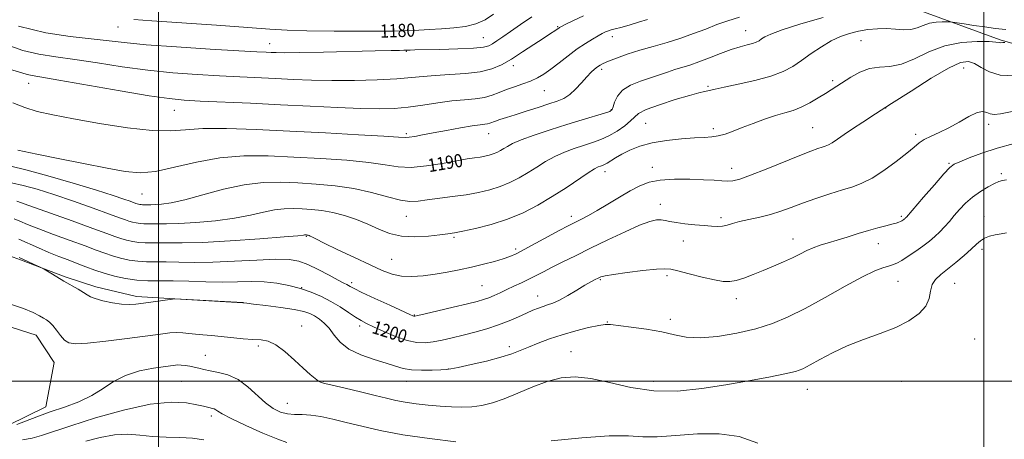
# Model space of a CAD drawing. Extents: x 2087300 to 2090200, y 334800 to 337700.
# Drawn here: x 2087916 to 2088512, y 335465 to 335719 of the extents above; entities that cross this region are included whole.
import ezdxf
from ezdxf.enums import TextEntityAlignment as Align

# ---------------------------------------------------------------- set-up
doc = ezdxf.new("R2010")
doc.units = 0
doc.header["$MEASUREMENT"] = 0
for name, color, linetype, lineweight in [('32000', 7, 'Continuous', 0), ('DTM HARD BREAKLINE', 7, 'Continuous', 0), ('DTM SPOT ELEVATION', 2, 'Continuous', 13), ('INDEX CONTOUR', 41, 'Continuous', 13), ('INDEX CONTOUR LABEL', 244, 'Continuous', 0), ('INTERMEDIATE CONTOUR', 44, 'Continuous', 0)]:
    doc.layers.add(name, color=color, linetype=linetype, lineweight=lineweight)
doc.styles.add('Style-ITALICS', font='ITALICS.shx')

msp = doc.modelspace()

# ---------------------------------------------------------------- linework, layer by layer
at = {"layer": '32000', "flags": 128}
for points in [[(2088000, 335000), (2088000, 337500)], [(2088500, 337500), (2088500, 335000)], [(2087500, 335500), (2090000, 335500)]]:
    msp.add_lwpolyline(points, dxfattribs=at)
at = {"layer": 'DTM HARD BREAKLINE'}
for points in [[(2088549.65, 335695.41, 1195.3), (2088509.88, 335706.88, 1193.82), (2088461.3, 335724.72, 1190.86), (2088415.2, 335741.75, 1187.61), (2088359.39, 335761.04, 1183.18), (2088328.45, 335773.99, 1179.63), (2088273.82, 335793.04, 1174.9), (2088218.42, 335812.79, 1169.57), (2088176.82, 335829.07, 1166.02), (2088141.13, 335843.26, 1164.25), (2088102.39, 335859.01, 1162.48), (2088061.81, 335875.56, 1161.29), (2088026.04, 335885.66, 1160.7), (2087974.82, 335904.09, 1159.52), (2087949.55, 335918.68, 1157.45), (2087936.99, 335927.69, 1155.38), (2087936.79, 335929, 1155.38), (2087937.67, 335930.5, 1155.38), (2087939.42, 335931.57, 1155.38), (2087947.01, 335932.12, 1155.38), (2087968.38, 335926.36, 1156.72)], [(2087831.432, 335577.971, 1203.334), (2087846.299, 335580.062, 1201.842), (2087853.265, 335581.545, 1202.296), (2087877.154, 335582.242, 1202.361), (2087898.404, 335580.048, 1202.361), (2087916.243, 335573.516, 1202.231), (2087943.494, 335563.263, 1201.777), (2087962.056, 335557.3, 1201.501), (2087986.585, 335551.292, 1201.534), (2088009.938, 335549.876, 1202.004), (2088051.21, 335547.782, 1201.972)], [(2087844.59, 335493.93, 1205.74), (2087883.7, 335480.89, 1205.74), (2087909.08, 335473.33, 1205.74), (2087931.61, 335484.52, 1205.41), (2087936.76, 335511.27, 1204.87), (2087925.89, 335527.89, 1204.87), (2087872.54, 335544.93, 1204.87), (2087839.93, 335554.08, 1204.76), (2087831.35, 335512.88, 1204.87)]]:
    msp.add_polyline3d(points, dxfattribs=at)
at = {"layer": 'DTM SPOT ELEVATION'}
for p in [(2087975.41, 335714.75, 1180.72), (2088241.7, 335714.92, 1183.86), (2088355.76, 335712.52, 1189.21), (2088067.35, 335704.62, 1181.32), (2088196.85, 335708.18, 1181.14), (2088274.82, 335708.9, 1186.59), (2088425.56, 335706.41, 1192.92), (2088150, 335700, 1182.09), (2088215, 335691.14, 1184.53), (2088268.42, 335689.08, 1188.34), (2088487.86, 335689.82, 1196.82), (2087921.31, 335680.47, 1186.74), (2088408.37, 335682.04, 1193.68), (2088233.7, 335676.1, 1186.89), (2088332.92, 335678.75, 1191.8), (2088009.57, 335664.2, 1186.8), (2088274.38, 335664.56, 1189.88), (2088440.41, 335665.62, 1196), (2088295.15, 335656.27, 1193.01), (2088150, 335650, 1187.72), (2088200, 335650, 1188.76), (2088336.15, 335652.98, 1193.61), (2088396.32, 335653.67, 1195.09), (2088502.9, 335655.62, 1198.5), (2088458.6, 335649.63, 1197.61), (2088478.94, 335631.97, 1199.85), (2088270.44, 335626.94, 1194.54), (2088299.04, 335629.6, 1195.41), (2088347.19, 335628.99, 1195.37), (2088510.65, 335625.7, 1201.73), (2087989.86, 335613.43, 1190.88), (2088304.05, 335607.3, 1197.4), (2088150, 335600, 1192.78), (2088250, 335600, 1195.52), (2088340.76, 335599.17, 1197.66), (2088450, 335600, 1199.75), (2088500, 335600, 1203.3), (2088089.49, 335587.79, 1196.11), (2088178.98, 335587.26, 1194.23), (2088317.89, 335585.01, 1198.6), (2088384.35, 335586.16, 1199.34), (2088216.36, 335580.06, 1195.68), (2088436.03, 335583.43, 1200.68), (2088498.8, 335579.93, 1204.4), (2088141.21, 335573.86, 1195), (2088267.57, 335561.54, 1200.16), (2088308.08, 335564.05, 1200.32), (2088447.93, 335560.61, 1202.9), (2088086.76, 335556.62, 1200), (2088117.01, 335559.8, 1197.63), (2088195.87, 335557.98, 1197.03), (2088482.4, 335559.31, 1204.91), (2088229.57, 335551.63, 1199.3), (2088350, 335550, 1200.58), (2088154.89, 335540.23, 1197.89), (2088309.96, 335537.55, 1201.69), (2088086.72, 335533.52, 1203.46), (2088121.79, 335533.54, 1200.39), (2088271.87, 335535.86, 1201.94), (2088494.38, 335525.67, 1205.41), (2088060.36, 335521.45, 1204.28), (2088212.57, 335520.96, 1201.56), (2088028.3, 335515.64, 1205.18), (2088249.85, 335517.82, 1203.24), (2088175.59, 335507.32, 1201.98), (2088013.79, 335500.04, 1207.02), (2088100, 335500, 1203.9), (2088150, 335500, 1202.72), (2088300, 335500, 1203.3), (2088393.06, 335495.12, 1204.77), (2088450, 335500, 1205.23), (2088500, 335500, 1205.21), (2088077.97, 335486.64, 1205.11), (2088031.88, 335478.99, 1208.41)]:
    msp.add_point(p, dxfattribs=at)
at = {"layer": 'INDEX CONTOUR'}
for points in [[(2088202.895, 335722.365, 1180), (2088197.826, 335719.039, 1180), (2088192.277, 335716.523, 1180), (2088185.853, 335714.982, 1180), (2088178.789, 335714.139, 1180), (2088171.477, 335713.608, 1180), (2088163.942, 335713.084, 1180), (2088154.732, 335712.586, 1180), (2088142.032, 335712.216, 1180), (2088124.947, 335712.053, 1180), (2088106.294, 335712.095, 1180), (2088089.818, 335712.317, 1180), (2088077.901, 335712.717, 1180), (2088067.478, 335713.362, 1180), (2088054.119, 335714.34, 1180), (2088035.015, 335715.672, 1180), (2087995.809, 335718.34, 1180), (2087984.905, 335719.132, 1180)], [(2088402.732, 335720.479, 1190), (2088389.07, 335716.544, 1190), (2088377.902, 335712.975, 1190), (2088370.935, 335710.387, 1190), (2088367.267, 335708.637, 1190), (2088365.344, 335707.394, 1190), (2088363.807, 335706.371, 1190), (2088362.08, 335705.469, 1190), (2088359.781, 335704.635, 1190), (2088356.58, 335703.774, 1190), (2088352.339, 335702.648, 1190), (2088346.972, 335700.971, 1190), (2088340.538, 335698.597, 1190), (2088333.692, 335695.916, 1190), (2088327.238, 335693.455, 1190), (2088321.772, 335691.6, 1190), (2088312.7, 335688.854, 1190), (2088308.26, 335687.383, 1190), (2088303.46, 335685.711, 1190), (2088298.038, 335683.847, 1190), (2088291.939, 335681.766, 1190), (2088285.944, 335679.323, 1190), (2088281.038, 335676.339, 1190), (2088277.941, 335672.783, 1190), (2088276.298, 335669.212, 1190), (2088275.484, 335666.33, 1190), (2088274.817, 335664.602, 1190), (2088273.367, 335663.548, 1190), (2088270.154, 335662.454, 1190), (2088256.642, 335658.388, 1190), (2088247.322, 335655.517, 1190), (2088237.242, 335652.293, 1190), (2088227.6, 335649.056, 1190), (2088219.709, 335646.192, 1190), (2088214.492, 335643.989, 1190), (2088211.307, 335642.321, 1190), (2088209.122, 335640.972, 1190), (2088207.068, 335639.761, 1190), (2088204.938, 335638.676, 1190), (2088202.689, 335637.746, 1190), (2088200.276, 335636.99, 1190), (2088197.645, 335636.375, 1190), (2088194.741, 335635.859, 1190), (2088191.388, 335635.365, 1190), (2088186.93, 335634.689, 1190), (2088180.591, 335633.593, 1190), (2088171.982, 335631.995, 1190), (2088162.274, 335630.431, 1190), (2088153.022, 335629.592, 1190), (2088145.187, 335629.957, 1190), (2088137.334, 335631.167, 1190), (2088127.428, 335632.65, 1190), (2088114.064, 335633.943, 1190), (2088098.344, 335634.998, 1190), (2088081.995, 335635.875, 1190), (2088066.401, 335636.534, 1190), (2088051.554, 335636.54, 1190), (2088037.102, 335635.364, 1190), (2088022.898, 335632.76, 1190), (2088009.613, 335629.636, 1190), (2087998.129, 335627.19, 1190), (2087988.787, 335626.364, 1190), (2087979.788, 335627.091, 1190), (2087968.797, 335629.054, 1190), (2087954.433, 335631.872, 1190), (2087939.139, 335634.928, 1190), (2087926.313, 335637.543, 1190), (2087918.492, 335639.205, 1190), (2087914.757, 335640.066, 1190)], [(2088518.422, 335644.053, 1200), (2088508.085, 335641.257, 1200), (2088498.771, 335638.226, 1200), (2088491.028, 335635.333, 1200), (2088485.372, 335633.031, 1200), (2088481.936, 335631.452, 1200), (2088479.318, 335629.468, 1200), (2088475.736, 335625.632, 1200), (2088470.014, 335619.103, 1200), (2088463.403, 335611.467, 1200), (2088453.072, 335599.472, 1200), (2088452.598, 335598.951, 1200), (2088452.26, 335598.632, 1200), (2088451.887, 335598.314, 1200), (2088451.456, 335597.985, 1200), (2088450.947, 335597.63, 1200), (2088450.317, 335597.249, 1200), (2088449.526, 335596.845, 1200), (2088448.476, 335596.409, 1200), (2088446.865, 335595.877, 1200), (2088444.336, 335595.172, 1200), (2088440.625, 335594.222, 1200), (2088435.829, 335592.974, 1200), (2088430.141, 335591.376, 1200), (2088423.803, 335589.434, 1200), (2088417.278, 335587.366, 1200), (2088411.092, 335585.443, 1200), (2088405.648, 335583.853, 1200), (2088400.886, 335582.432, 1200), (2088396.627, 335580.934, 1200), (2088392.653, 335579.157, 1200), (2088388.578, 335577.094, 1200), (2088383.973, 335574.786, 1200), (2088378.545, 335572.282, 1200), (2088372.532, 335569.68, 1200), (2088366.307, 335567.086, 1200), (2088360.234, 335564.629, 1200), (2088354.651, 335562.532, 1200), (2088349.887, 335561.039, 1200), (2088346.009, 335560.35, 1200), (2088342.04, 335560.495, 1200), (2088336.741, 335561.456, 1200), (2088329.398, 335563.134, 1200), (2088321.397, 335565.091, 1200), (2088314.642, 335566.807, 1200), (2088310.333, 335567.858, 1200), (2088306.807, 335568.2, 1200), (2088301.691, 335567.884, 1200), (2088293.442, 335567.009, 1200), (2088283.856, 335565.853, 1200), (2088275.557, 335564.738, 1200), (2088270.495, 335563.901, 1200), (2088267.904, 335563.238, 1200), (2088266.34, 335562.559, 1200), (2088264.543, 335561.662, 1200), (2088261.977, 335560.292, 1200), (2088258.292, 335558.183, 1200), (2088253.349, 335555.23, 1200), (2088247.873, 335551.99, 1200), (2088242.803, 335549.186, 1200), (2088238.838, 335547.344, 1200), (2088235.723, 335546.214, 1200), (2088232.964, 335545.345, 1200), (2088230.102, 335544.346, 1200), (2088226.827, 335543.041, 1200), (2088222.868, 335541.309, 1200), (2088218.016, 335539.094, 1200), (2088212.316, 335536.599, 1200), (2088205.88, 335534.091, 1200), (2088198.866, 335531.792, 1200), (2088191.619, 335529.728, 1200), (2088184.533, 335527.883, 1200), (2088177.937, 335526.252, 1200), (2088171.907, 335524.892, 1200), (2088166.455, 335523.875, 1200), (2088161.48, 335523.315, 1200), (2088156.417, 335523.496, 1200), (2088150.59, 335524.743, 1200), (2088143.636, 335527.193, 1200), (2088136.46, 335530.228, 1200), (2088130.28, 335533.04, 1200), (2088125.928, 335535.072, 1200), (2088122.662, 335536.759, 1200), (2088119.351, 335538.784, 1200), (2088115.11, 335541.633, 1200), (2088110.029, 335545.003, 1200), (2088104.443, 335548.39, 1200), (2088098.613, 335551.385, 1200), (2088092.496, 335553.95, 1200), (2088085.971, 335556.14, 1200), (2088078.962, 335557.978, 1200), (2088071.561, 335559.366, 1200), (2088063.902, 335560.173, 1200), (2088056.041, 335560.35, 1200), (2088047.721, 335560.19, 1200), (2088038.603, 335560.063, 1200), (2088028.564, 335560.24, 1200), (2088018.312, 335560.578, 1200), (2088008.774, 335560.832, 1200), (2087993.48, 335560.883, 1200), (2087986.755, 335561.252, 1200), (2087979.982, 335562.211, 1200), (2087973.301, 335563.666, 1200), (2087967.009, 335565.435, 1200), (2087961.298, 335567.362, 1200), (2087955.964, 335569.374, 1200), (2087950.695, 335571.421, 1200), (2087945.233, 335573.482, 1200), (2087939.5, 335575.657, 1200), (2087933.465, 335578.073, 1200), (2087927.17, 335580.788, 1200), (2087915.234, 335586.163, 1200)], [(2088027.403, 335464.402, 1210), (2088020.646, 335465.415, 1210), (2088012.886, 335465.906, 1210), (2088004.526, 335466.196, 1210), (2087996.299, 335466.611, 1210), (2087988.703, 335467.318, 1210), (2087981.285, 335467.834, 1210), (2087973.358, 335467.519, 1210), (2087964.559, 335465.957, 1210), (2087955.825, 335463.654, 1210)]]:
    msp.add_polyline3d(points, dxfattribs=at)
at = {"layer": 'INTERMEDIATE CONTOUR'}
for points in [[(2088257.517, 335721.511, 1184), (2088251.338, 335718.658, 1184), (2088246.724, 335716.319, 1184), (2088244.094, 335714.948, 1184), (2088242.929, 335714.318, 1184), (2088242.478, 335714.031, 1184), (2088241.532, 335713.344, 1184), (2088240.663, 335712.761, 1184), (2088236.907, 335710.355, 1184), (2088232.996, 335707.789, 1184), (2088227.27, 335703.982, 1184), (2088220.518, 335699.535, 1184), (2088213.8, 335695.252, 1184), (2088207.817, 335691.788, 1184), (2088201.836, 335689.22, 1184), (2088194.768, 335687.477, 1184), (2088185.947, 335686.447, 1184), (2088176.393, 335685.847, 1184), (2088167.551, 335685.352, 1184), (2088160.296, 335684.711, 1184), (2088153.227, 335683.974, 1184), (2088144.381, 335683.263, 1184), (2088132.429, 335682.693, 1184), (2088118.626, 335682.334, 1184), (2088104.867, 335682.246, 1184), (2088092.611, 335682.461, 1184), (2088081.586, 335682.886, 1184), (2088071.083, 335683.4, 1184), (2088049.197, 335684.444, 1184), (2088036.928, 335685.057, 1184), (2088023.35, 335685.826, 1184), (2088008.712, 335686.906, 1184), (2087993.397, 335688.474, 1184), (2087977.865, 335690.599, 1184), (2087962.889, 335692.931, 1184), (2087949.319, 335695.013, 1184), (2087937.719, 335696.584, 1184), (2087927.487, 335698.176, 1184), (2087917.743, 335700.512, 1184), (2087907.59, 335704.104, 1184)], [(2088296.211, 335719.165, 1186), (2088290.672, 335717.542, 1186), (2088285.025, 335715.865, 1186), (2088280.14, 335714.449, 1186), (2088276.657, 335713.518, 1186), (2088274.283, 335712.917, 1186), (2088272.495, 335712.396, 1186), (2088270.798, 335711.726, 1186), (2088268.829, 335710.752, 1186), (2088266.253, 335709.338, 1186), (2088262.813, 335707.358, 1186), (2088258.553, 335704.718, 1186), (2088253.594, 335701.335, 1186), (2088248.124, 335697.242, 1186), (2088242.601, 335692.943, 1186), (2088237.552, 335689.06, 1186), (2088233.315, 335686.059, 1186), (2088229.469, 335683.779, 1186), (2088225.405, 335681.906, 1186), (2088220.696, 335680.163, 1186), (2088215.654, 335678.449, 1186), (2088210.776, 335676.703, 1186), (2088206.384, 335674.911, 1186), (2088202.113, 335673.257, 1186), (2088197.422, 335671.971, 1186), (2088191.857, 335671.18, 1186), (2088185.291, 335670.602, 1186), (2088177.683, 335669.851, 1186), (2088169.102, 335668.666, 1186), (2088160.06, 335667.287, 1186), (2088151.183, 335666.078, 1186), (2088142.754, 335665.337, 1186), (2088133.694, 335665.084, 1186), (2088122.585, 335665.274, 1186), (2088108.417, 335665.843, 1186), (2088091.831, 335666.657, 1186), (2088073.869, 335667.564, 1186), (2088055.696, 335668.432, 1186), (2088025.242, 335669.818, 1186), (2088015.443, 335670.348, 1186), (2088006.484, 335671.237, 1186), (2087994.378, 335673.032, 1186), (2087976.631, 335676.027, 1186), (2087939.571, 335682.479, 1186), (2087923.375, 335685.18, 1186), (2087920.348, 335685.883, 1186), (2087917.085, 335686.969, 1186), (2087910.357, 335688.997, 1186)], [(2088513.276, 335713.051, 1192), (2088506.942, 335713.825, 1192), (2088500.511, 335714.665, 1192), (2088493.968, 335715.618, 1192), (2088488.006, 335716.549, 1192), (2088480.96, 335717.68, 1192), (2088479.466, 335717.838, 1192), (2088477.738, 335717.882, 1192), (2088474.818, 335717.883, 1192), (2088471.033, 335717.653, 1192), (2088467.033, 335716.94, 1192), (2088463.302, 335715.631, 1192), (2088459.661, 335714.18, 1192), (2088455.762, 335713.18, 1192), (2088451.334, 335713.037, 1192), (2088446.407, 335713.405, 1192), (2088441.087, 335713.75, 1192), (2088435.488, 335713.638, 1192), (2088429.779, 335713.061, 1192), (2088424.139, 335712.107, 1192), (2088418.679, 335710.81, 1192), (2088413.232, 335708.96, 1192), (2088407.561, 335706.288, 1192), (2088401.533, 335702.664, 1192), (2088395.422, 335698.518, 1192), (2088389.607, 335694.417, 1192), (2088384.214, 335690.812, 1192), (2088378.357, 335687.672, 1192), (2088370.899, 335684.851, 1192), (2088361.259, 335682.252, 1192), (2088351.081, 335679.99, 1192), (2088342.563, 335678.233, 1192), (2088337.304, 335677.086, 1192), (2088332.76, 335675.979, 1192), (2088330.734, 335675.569, 1192), (2088327.341, 335674.793, 1192), (2088321.559, 335673.234, 1192), (2088312.949, 335670.656, 1192), (2088303.412, 335667.547, 1192), (2088295.433, 335664.574, 1192), (2088290.767, 335662.207, 1192), (2088288.242, 335660.114, 1192), (2088285.958, 335657.765, 1192), (2088282.433, 335654.806, 1192), (2088277.857, 335651.596, 1192), (2088272.84, 335648.665, 1192), (2088267.853, 335646.4, 1192), (2088262.815, 335644.603, 1192), (2088257.506, 335642.928, 1192), (2088251.792, 335641.07, 1192), (2088245.87, 335638.885, 1192), (2088240.025, 335636.265, 1192), (2088234.467, 335633.169, 1192), (2088229.119, 335629.796, 1192), (2088223.834, 335626.412, 1192), (2088218.467, 335623.247, 1192), (2088212.902, 335620.41, 1192), (2088207.026, 335617.981, 1192), (2088200.721, 335616.005, 1192), (2088193.847, 335614.4, 1192), (2088186.26, 335613.051, 1192), (2088177.997, 335611.863, 1192), (2088162.726, 335609.892, 1192), (2088157.233, 335609.171, 1192), (2088152.302, 335608.998, 1192), (2088146.472, 335609.8, 1192), (2088138.635, 335611.795, 1192), (2088129.047, 335614.4, 1192), (2088118.311, 335616.837, 1192), (2088106.998, 335618.501, 1192), (2088095.568, 335619.504, 1192), (2088084.447, 335620.135, 1192), (2088073.871, 335620.551, 1192), (2088063.274, 335620.362, 1192), (2088051.894, 335619.047, 1192), (2088039.357, 335616.338, 1192), (2088026.824, 335612.99, 1192), (2088015.841, 335610.013, 1192), (2088007.593, 335608.184, 1192), (2088001.816, 335607.325, 1192), (2087997.883, 335607.029, 1192), (2087995.216, 335606.943, 1192), (2087993.43, 335606.946, 1192), (2087992.183, 335606.971, 1192), (2087990.305, 335606.977, 1192), (2087989.479, 335607.022, 1192), (2087988.647, 335607.14, 1192), (2087987.826, 335607.319, 1192), (2087987.054, 335607.536, 1192), (2087986.269, 335607.802, 1192), (2087982.798, 335609.072, 1192), (2087978.949, 335610.431, 1192), (2087972.497, 335612.577, 1192), (2087962.372, 335615.766, 1192), (2087948.252, 335620.032, 1192), (2087932.814, 335624.525, 1192), (2087919.484, 335628.177, 1192), (2087910.559, 335630.294, 1192)], [(2088351.96, 335720.715, 1188), (2088344.792, 335718.407, 1188), (2088338.286, 335716.077, 1188), (2088331.482, 335713.44, 1188), (2088324.176, 335710.623, 1188), (2088316.356, 335707.86, 1188), (2088308.079, 335705.321, 1188), (2088299.664, 335702.932, 1188), (2088291.497, 335700.554, 1188), (2088283.974, 335698.119, 1188), (2088277.528, 335695.819, 1188), (2088272.598, 335693.918, 1188), (2088269.425, 335692.574, 1188), (2088267.451, 335691.554, 1188), (2088265.918, 335690.522, 1188), (2088264.181, 335689.162, 1188), (2088262.034, 335687.23, 1188), (2088259.385, 335684.5, 1188), (2088256.199, 335680.911, 1188), (2088252.679, 335677.061, 1188), (2088249.086, 335673.711, 1188), (2088245.533, 335671.394, 1188), (2088241.531, 335669.715, 1188), (2088236.437, 335668.049, 1188), (2088229.906, 335665.94, 1188), (2088222.753, 335663.614, 1188), (2088216.085, 335661.465, 1188), (2088210.786, 335659.8, 1188), (2088206.845, 335658.576, 1188), (2088204.027, 335657.663, 1188), (2088200.621, 335656.416, 1188), (2088199.29, 335656.05, 1188), (2088197.617, 335655.806, 1188), (2088194.825, 335655.465, 1188), (2088190.06, 335654.765, 1188), (2088182.872, 335653.541, 1188), (2088174.443, 335652.009, 1188), (2088166.358, 335650.488, 1188), (2088159.903, 335649.244, 1188), (2088155.16, 335648.344, 1188), (2088151.907, 335647.809, 1188), (2088149.468, 335647.654, 1188), (2088145.336, 335647.875, 1188), (2088136.545, 335648.464, 1188), (2088121.13, 335649.385, 1188), (2088101.119, 335650.493, 1188), (2088079.542, 335651.614, 1188), (2088059.095, 335652.568, 1188), (2088041.155, 335653.135, 1188), (2088026.768, 335653.088, 1188), (2088016.268, 335652.38, 1188), (2088007.147, 335651.7, 1188), (2087996.189, 335651.915, 1188), (2087981.223, 335653.615, 1188), (2087964.267, 335656.271, 1188), (2087948.39, 335659.076, 1188), (2087935.953, 335661.424, 1188), (2087926.511, 335663.528, 1188), (2087918.913, 335665.803, 1188), (2087911.656, 335668.635, 1188)], [(2088226.195, 335720.858, 1182), (2088219.363, 335716.18, 1182), (2088213.287, 335711.951, 1182), (2088208.54, 335708.672, 1182), (2088204.993, 335706.277, 1182), (2088202.342, 335704.559, 1182), (2088200.063, 335703.326, 1182), (2088196.753, 335702.457, 1182), (2088190.785, 335701.848, 1182), (2088181.29, 335701.408, 1182), (2088170.394, 335701.095, 1182), (2088155.218, 335700.747, 1182), (2088152.462, 335700.661, 1182), (2088150.686, 335700.57, 1182), (2088149.889, 335700.544, 1182), (2088148.543, 335700.529, 1182), (2088146.012, 335700.515, 1182), (2088140.812, 335700.445, 1182), (2088131.248, 335700.248, 1182), (2088099.985, 335699.487, 1182), (2088085.539, 335699.176, 1182), (2088076.328, 335699.067, 1182), (2088071.283, 335699.114, 1182), (2088068.297, 335699.236, 1182), (2088065.189, 335699.389, 1182), (2088059.48, 335699.69, 1182), (2088048.615, 335700.296, 1182), (2088031.258, 335701.303, 1182), (2088010.941, 335702.576, 1182), (2087992.416, 335703.916, 1182), (2087979.099, 335705.172, 1182), (2087959.068, 335707.547, 1182), (2087946.525, 335708.914, 1182), (2087931.6, 335711.17, 1182), (2087915.139, 335715.141, 1182)], [(2088512.788, 335705.274, 1194), (2088511.482, 335705.172, 1194), (2088510.287, 335705.163, 1194), (2088509.262, 335705.297, 1194), (2088507.344, 335705.527, 1194), (2088503.19, 335705.778, 1194), (2088495.92, 335705.88, 1194), (2088486.504, 335705.273, 1194), (2088476.378, 335703.301, 1194), (2088466.752, 335699.66, 1194), (2088457.94, 335695.457, 1194), (2088450.036, 335692.151, 1194), (2088443.057, 335690.729, 1194), (2088436.736, 335690.293, 1194), (2088430.734, 335689.47, 1194), (2088424.831, 335687.265, 1194), (2088419.315, 335684.19, 1194), (2088410.879, 335678.744, 1194), (2088404.022, 335674.46, 1194), (2088399.567, 335671.641, 1194), (2088394.518, 335668.627, 1194), (2088389.359, 335665.983, 1194), (2088384.411, 335664.09, 1194), (2088379.346, 335662.591, 1194), (2088373.678, 335660.943, 1194), (2088367.121, 335658.754, 1194), (2088360.204, 335656.226, 1194), (2088353.656, 335653.714, 1194), (2088348.043, 335651.529, 1194), (2088343.272, 335649.801, 1194), (2088339.083, 335648.622, 1194), (2088335.116, 335648.013, 1194), (2088330.593, 335647.723, 1194), (2088324.631, 335647.432, 1194), (2088316.712, 335646.856, 1194), (2088307.757, 335645.869, 1194), (2088299.048, 335644.38, 1194), (2088291.627, 335642.359, 1194), (2088285.571, 335640.016, 1194), (2088280.716, 335637.623, 1194), (2088276.899, 335635.424, 1194), (2088271.766, 335632.151, 1194), (2088270.132, 335631.252, 1194), (2088268.849, 335630.717, 1194), (2088267.69, 335630.339, 1194), (2088266.341, 335629.848, 1194), (2088264.14, 335628.713, 1194), (2088260.34, 335626.338, 1194), (2088246.933, 335617.271, 1194), (2088238.546, 335611.851, 1194), (2088229.866, 335606.732, 1194), (2088220.866, 335602.145, 1194), (2088211.362, 335598.217, 1194), (2088201.41, 335595.048, 1194), (2088192.003, 335592.644, 1194), (2088184.371, 335590.985, 1194), (2088179.226, 335589.996, 1194), (2088175.206, 335589.377, 1194), (2088170.428, 335588.776, 1194), (2088163.547, 335587.999, 1194), (2088155.347, 335587.5, 1194), (2088147.149, 335587.891, 1194), (2088139.941, 335589.588, 1194), (2088133.398, 335592.215, 1194), (2088126.867, 335595.196, 1194), (2088119.867, 335598.022, 1194), (2088112.614, 335600.447, 1194), (2088105.499, 335602.287, 1194), (2088098.838, 335603.434, 1194), (2088092.655, 335604.056, 1194), (2088086.902, 335604.395, 1194), (2088081.472, 335604.609, 1194), (2088076.031, 335604.512, 1194), (2088070.189, 335603.837, 1194), (2088063.54, 335602.43, 1194), (2088055.619, 335600.599, 1194), (2088045.946, 335598.768, 1194), (2088034.432, 335597.289, 1194), (2088022.561, 335596.233, 1194), (2088012.209, 335595.599, 1194), (2088004.781, 335595.36, 1194), (2087999.804, 335595.365, 1194), (2087996.331, 335595.436, 1194), (2087991.099, 335595.453, 1194), (2087988.797, 335595.58, 1194), (2087986.481, 335595.909, 1194), (2087984.195, 335596.405, 1194), (2087982.041, 335597.011, 1194), (2087979.858, 335597.753, 1194), (2087976.406, 335599.019, 1194), (2087970.19, 335601.287, 1194), (2087960.323, 335604.822, 1194), (2087948.363, 335609.026, 1194), (2087936.475, 335613.088, 1194), (2087926.386, 335616.344, 1194), (2087918.034, 335618.713, 1194), (2087910.916, 335620.258, 1194)], [(2088518.425, 335684.98, 1196), (2088509.969, 335685.533, 1196), (2088503.388, 335687.509, 1196), (2088498.404, 335690.189, 1196), (2088494.392, 335692.593, 1196), (2088490.596, 335693.789, 1196), (2088485.764, 335693.066, 1196), (2088478.519, 335689.765, 1196), (2088468.059, 335683.612, 1196), (2088455.894, 335675.877, 1196), (2088444.109, 335668.219, 1196), (2088434.365, 335661.947, 1196), (2088426.621, 335656.994, 1196), (2088420.409, 335652.942, 1196), (2088415.331, 335649.47, 1196), (2088411.259, 335646.622, 1196), (2088408.134, 335644.534, 1196), (2088405.827, 335643.257, 1196), (2088403.926, 335642.501, 1196), (2088401.95, 335641.892, 1196), (2088399.333, 335641.04, 1196), (2088395.173, 335639.519, 1196), (2088388.483, 335636.881, 1196), (2088368.079, 335628.552, 1196), (2088358.588, 335624.796, 1196), (2088352.137, 335622.513, 1196), (2088347.985, 335621.494, 1196), (2088344.762, 335621.266, 1196), (2088341.219, 335621.415, 1196), (2088336.581, 335621.749, 1196), (2088330.192, 335622.135, 1196), (2088321.766, 335622.423, 1196), (2088312.489, 335622.405, 1196), (2088303.917, 335621.854, 1196), (2088297.154, 335620.572, 1196), (2088291.496, 335618.454, 1196), (2088285.786, 335615.418, 1196), (2088279.201, 335611.511, 1196), (2088272.249, 335607.281, 1196), (2088265.769, 335603.398, 1196), (2088260.436, 335600.394, 1196), (2088256.259, 335598.207, 1196), (2088250.564, 335595.395, 1196), (2088247.665, 335593.903, 1196), (2088243.16, 335591.5, 1196), (2088228.508, 335583.568, 1196), (2088221.503, 335579.812, 1196), (2088216.6, 335577.29, 1196), (2088212.877, 335575.651, 1196), (2088208.866, 335574.267, 1196), (2088203.437, 335572.647, 1196), (2088196.818, 335570.846, 1196), (2088189.578, 335569.059, 1196), (2088182.197, 335567.441, 1196), (2088174.816, 335566.035, 1196), (2088167.487, 335564.84, 1196), (2088160.294, 335563.901, 1196), (2088153.446, 335563.424, 1196), (2088147.185, 335563.654, 1196), (2088141.522, 335564.816, 1196), (2088135.541, 335567.043, 1196), (2088128.099, 335570.448, 1196), (2088118.597, 335574.953, 1196), (2088108.627, 335579.72, 1196), (2088100.326, 335583.724, 1196), (2088095.277, 335586.2, 1196), (2088092.837, 335587.432, 1196), (2088091.809, 335587.965, 1196), (2088091.183, 335588.261, 1196), (2088090.71, 335588.442, 1196), (2088090.325, 335588.546, 1196), (2088089.977, 335588.606, 1196), (2088089.655, 335588.638, 1196), (2088089.072, 335588.667, 1196), (2088088.788, 335588.662, 1196), (2088088.484, 335588.627, 1196), (2088087.723, 335588.522, 1196), (2088084.415, 335588.209, 1196), (2088076.05, 335587.523, 1196), (2088061.271, 335586.395, 1196), (2088043.307, 335585.14, 1196), (2088026.535, 335584.169, 1196), (2088014.347, 335583.776, 1196), (2088006.178, 335583.785, 1196), (2088000.478, 335583.901, 1196), (2087991.892, 335583.93, 1196), (2087988.117, 335584.137, 1196), (2087984.314, 335584.676, 1196), (2087980.564, 335585.492, 1196), (2087977.031, 335586.486, 1196), (2087973.542, 335587.668, 1196), (2087968.56, 335589.504, 1196), (2087960.211, 335592.569, 1196), (2087947.55, 335597.13, 1196), (2087921.293, 335606.539, 1196), (2087914.161, 335609.142, 1196)], [(2088517.189, 335663.355, 1198), (2088510.096, 335662.074, 1198), (2088506.157, 335661.668, 1198), (2088503.869, 335662.004, 1198), (2088501.877, 335662.82, 1198), (2088499.423, 335663.364, 1198), (2088495.892, 335662.758, 1198), (2088490.898, 335660.431, 1198), (2088484.947, 335657.044, 1198), (2088478.769, 335653.562, 1198), (2088473.013, 335650.741, 1198), (2088467.991, 335648.49, 1198), (2088463.935, 335646.51, 1198), (2088460.834, 335644.463, 1198), (2088457.712, 335641.86, 1198), (2088453.352, 335638.175, 1198), (2088446.967, 335633.168, 1198), (2088439.477, 335627.734, 1198), (2088432.232, 335623.052, 1198), (2088426.167, 335619.956, 1198), (2088420.573, 335617.903, 1198), (2088414.322, 335616.003, 1198), (2088406.656, 335613.576, 1198), (2088398.268, 335610.764, 1198), (2088390.216, 335607.917, 1198), (2088383.268, 335605.326, 1198), (2088377.032, 335603.046, 1198), (2088370.823, 335601.075, 1198), (2088364.196, 335599.399, 1198), (2088357.669, 335597.963, 1198), (2088351.995, 335596.702, 1198), (2088347.705, 335595.578, 1198), (2088344.428, 335594.664, 1198), (2088341.569, 335594.061, 1198), (2088338.566, 335593.838, 1198), (2088334.993, 335593.944, 1198), (2088330.46, 335594.299, 1198), (2088324.809, 335594.826, 1198), (2088318.829, 335595.47, 1198), (2088313.541, 335596.18, 1198), (2088309.685, 335596.895, 1198), (2088306.872, 335597.497, 1198), (2088304.434, 335597.859, 1198), (2088301.654, 335597.792, 1198), (2088297.641, 335596.853, 1198), (2088291.458, 335594.544, 1198), (2088282.581, 335590.592, 1198), (2088272.149, 335585.642, 1198), (2088261.713, 335580.565, 1198), (2088252.549, 335576.079, 1198), (2088244.825, 335572.268, 1198), (2088238.434, 335569.057, 1198), (2088233.2, 335566.357, 1198), (2088228.68, 335564.004, 1198), (2088224.362, 335561.815, 1198), (2088219.86, 335559.65, 1198), (2088215.289, 335557.524, 1198), (2088210.892, 335555.493, 1198), (2088206.867, 335553.616, 1198), (2088203.239, 335551.958, 1198), (2088199.992, 335550.589, 1198), (2088196.913, 335549.504, 1198), (2088193.006, 335548.408, 1198), (2088187.079, 335546.935, 1198), (2088178.539, 335544.872, 1198), (2088169.185, 335542.635, 1198), (2088161.41, 335540.791, 1198), (2088156.987, 335539.767, 1198), (2088155.189, 335539.41, 1198), (2088154.666, 335539.423, 1198), (2088154.084, 335539.65, 1198), (2088152.177, 335540.509, 1198), (2088140.01, 335546.071, 1198), (2088131.006, 335550.213, 1198), (2088123.187, 335553.864, 1198), (2088118.435, 335556.177, 1198), (2088116.135, 335557.392, 1198), (2088115.048, 335558.019, 1198), (2088114.011, 335558.564, 1198), (2088112.166, 335559.51, 1198), (2088108.733, 335561.332, 1198), (2088103.274, 335564.283, 1198), (2088096.721, 335567.725, 1198), (2088090.348, 335570.796, 1198), (2088084.911, 335572.81, 1198), (2088079.079, 335573.785, 1198), (2088070.999, 335573.917, 1198), (2088059.489, 335573.433, 1198), (2088046.038, 335572.704, 1198), (2088032.804, 335572.134, 1198), (2088021.524, 335572.013, 1198), (2088012.254, 335572.182, 1198), (2088004.626, 335572.367, 1198), (2087992.685, 335572.406, 1198), (2087987.436, 335572.695, 1198), (2087982.148, 335573.443, 1198), (2087976.933, 335574.579, 1198), (2087972.02, 335575.961, 1198), (2087967.42, 335577.515, 1198), (2087962.262, 335579.439, 1198), (2087955.453, 335581.995, 1198), (2087946.391, 335585.306, 1198), (2087936.422, 335588.936, 1198), (2087927.379, 335592.306, 1198), (2087920.666, 335594.965, 1198), (2087915.964, 335596.972, 1198), (2087912.53, 335598.504, 1198)], [(2088513.681, 335622.08, 1202), (2088511.243, 335621.604, 1202), (2088509.169, 335620.986, 1202), (2088506.507, 335619.805, 1202), (2088502.588, 335617.748, 1202), (2088497.879, 335614.931, 1202), (2088493.128, 335611.578, 1202), (2088488.936, 335607.906, 1202), (2088485.301, 335604.114, 1202), (2088482.073, 335600.389, 1202), (2088479.102, 335596.889, 1202), (2088476.25, 335593.623, 1202), (2088473.378, 335590.569, 1202), (2088470.344, 335587.68, 1202), (2088466.979, 335584.827, 1202), (2088463.108, 335581.864, 1202), (2088458.686, 335578.728, 1202), (2088454.189, 335575.728, 1202), (2088450.22, 335573.263, 1202), (2088447.183, 335571.607, 1202), (2088444.686, 335570.542, 1202), (2088442.133, 335569.73, 1202), (2088438.87, 335568.751, 1202), (2088433.99, 335566.873, 1202), (2088426.526, 335563.283, 1202), (2088415.982, 335557.54, 1202), (2088403.782, 335550.683, 1202), (2088391.819, 335544.12, 1202), (2088381.455, 335538.949, 1202), (2088371.896, 335535.014, 1202), (2088361.814, 335531.844, 1202), (2088350.357, 335529.117, 1202), (2088338.586, 335527.103, 1202), (2088328.037, 335526.218, 1202), (2088319.721, 335526.711, 1202), (2088312.538, 335528.143, 1202), (2088304.863, 335529.909, 1202), (2088295.658, 335531.498, 1202), (2088286.251, 335532.785, 1202), (2088273.817, 335534.324, 1202), (2088270.567, 335534.396, 1202), (2088266.666, 335533.808, 1202), (2088260.523, 335532.466, 1202), (2088252.75, 335530.518, 1202), (2088244.51, 335528.168, 1202), (2088236.796, 335525.619, 1202), (2088229.933, 335523.056, 1202), (2088224.077, 335520.66, 1202), (2088219.135, 335518.546, 1202), (2088214.035, 335516.565, 1202), (2088207.45, 335514.503, 1202), (2088198.653, 335512.245, 1202), (2088189.285, 335510.081, 1202), (2088181.581, 335508.403, 1202), (2088177.044, 335507.482, 1202), (2088174.241, 335507.101, 1202), (2088171.009, 335506.929, 1202), (2088165.78, 335506.724, 1202), (2088159.368, 335506.635, 1202), (2088153.183, 335506.912, 1202), (2088148.184, 335507.745, 1202), (2088143.533, 335509.112, 1202), (2088137.943, 335510.935, 1202), (2088130.594, 335513.177, 1202), (2088122.542, 335515.954, 1202), (2088115.31, 335519.419, 1202), (2088110.033, 335523.6, 1202), (2088106.293, 335528.017, 1202), (2088103.282, 335532.062, 1202), (2088100.342, 335535.264, 1202), (2088097.408, 335537.688, 1202), (2088094.56, 335539.534, 1202), (2088091.689, 335540.995, 1202), (2088087.921, 335542.244, 1202), (2088082.189, 335543.447, 1202), (2088073.981, 335544.71, 1202), (2088065.023, 335545.893, 1202), (2088057.595, 335546.797, 1202), (2088053.388, 335547.285, 1202), (2088051.731, 335547.457, 1202), (2088051.01, 335547.493, 1202), (2088009.771, 335549.89, 1202), (2087990.825, 335547.224, 1202), (2087986.303, 335546.648, 1202), (2087982.192, 335546.422, 1202), (2087977.618, 335546.704, 1202), (2087972.047, 335547.578, 1202), (2087966.313, 335548.811, 1202), (2087961.594, 335550.096, 1202), (2087958.666, 335551.222, 1202), (2087956.722, 335552.371, 1202), (2087954.555, 335553.827, 1202), (2087951.254, 335555.794, 1202), (2087942.618, 335560.682, 1202), (2087938.377, 335563.186, 1202), (2087934.76, 335565.395, 1202), (2087930.62, 335567.965, 1202), (2087929.487, 335568.577, 1202), (2087927.757, 335569.4, 1202), (2087924.69, 335570.829, 1202), (2087920.469, 335572.76, 1202), (2087915.507, 335574.959, 1202)], [(2088513.684, 335589.833, 1204), (2088510.433, 335589.317, 1204), (2088506.935, 335588.67, 1204), (2088503.471, 335587.818, 1204), (2088500.416, 335586.679, 1204), (2088497.959, 335585.149, 1204), (2088495.535, 335583.019, 1204), (2088492.389, 335580.057, 1204), (2088488.024, 335576.179, 1204), (2088482.972, 335571.907, 1204), (2088478.023, 335567.916, 1204), (2088473.855, 335564.665, 1204), (2088470.702, 335561.752, 1204), (2088468.692, 335558.563, 1204), (2088467.725, 335554.644, 1204), (2088466.829, 335550.179, 1204), (2088464.808, 335545.514, 1204), (2088460.71, 335540.949, 1204), (2088454.553, 335536.605, 1204), (2088446.595, 335532.561, 1204), (2088437.196, 335528.835, 1204), (2088427.118, 335525.206, 1204), (2088417.224, 335521.395, 1204), (2088408.282, 335517.266, 1204), (2088400.673, 335513.244, 1204), (2088394.683, 335509.902, 1204), (2088390.235, 335507.614, 1204), (2088385.792, 335505.984, 1204), (2088379.454, 335504.421, 1204), (2088369.823, 335502.467, 1204), (2088357.504, 335500.185, 1204), (2088343.603, 335497.775, 1204), (2088329.098, 335495.52, 1204), (2088314.455, 335494.073, 1204), (2088300.004, 335494.175, 1204), (2088286.108, 335496.217, 1204), (2088273.234, 335499.18, 1204), (2088261.879, 335501.699, 1204), (2088252.301, 335502.66, 1204), (2088243.811, 335501.987, 1204), (2088235.482, 335499.856, 1204), (2088226.657, 335496.552, 1204), (2088217.751, 335492.777, 1204), (2088209.451, 335489.341, 1204), (2088202.249, 335486.883, 1204), (2088195.873, 335485.359, 1204), (2088189.856, 335484.559, 1204), (2088183.783, 335484.289, 1204), (2088177.428, 335484.43, 1204), (2088170.615, 335484.884, 1204), (2088163.306, 335485.557, 1204), (2088156.013, 335486.391, 1204), (2088149.39, 335487.336, 1204), (2088143.762, 335488.38, 1204), (2088138.151, 335489.664, 1204), (2088131.254, 335491.367, 1204), (2088122.341, 335493.551, 1204), (2088112.968, 335495.808, 1204), (2088105.264, 335497.614, 1204), (2088100.748, 335498.627, 1204), (2088098.496, 335499.245, 1204), (2088096.975, 335500.051, 1204), (2088094.881, 335501.568, 1204), (2088091.821, 335504.089, 1204), (2088087.636, 335507.841, 1204), (2088082.321, 335512.809, 1204), (2088076.524, 335517.981, 1204), (2088071.044, 335522.096, 1204), (2088066.413, 335524.256, 1204), (2088062.07, 335525.01, 1204), (2088057.181, 335525.269, 1204), (2088051.174, 335525.757, 1204), (2088037.939, 335527.143, 1204), (2088032.036, 335527.672, 1204), (2088026.865, 335528.088, 1204), (2088022.352, 335528.491, 1204), (2088018.386, 335528.939, 1204), (2088014.708, 335529.316, 1204), (2088011.029, 335529.466, 1204), (2088006.896, 335529.247, 1204), (2088001.219, 335528.595, 1204), (2087980.926, 335525.886, 1204), (2087967.986, 335524.254, 1204), (2087956.854, 335523.04, 1204), (2087949.694, 335522.652, 1204), (2087945.63, 335523.26, 1204), (2087943.025, 335524.97, 1204), (2087940.548, 335527.742, 1204), (2087938.089, 335530.95, 1204), (2087935.842, 335533.823, 1204), (2087933.925, 335535.794, 1204), (2087932.141, 335537.128, 1204), (2087930.218, 335538.296, 1204), (2087927.776, 335539.711, 1204), (2087924.033, 335541.564, 1204), (2087918.104, 335543.987, 1204), (2087909.612, 335546.998, 1204)], [(2088180.138, 335463.251, 1206), (2088164.114, 335465.249, 1206), (2088147.99, 335467.599, 1206), (2088134.315, 335470.134, 1206), (2088123.084, 335472.678, 1206), (2088113.653, 335475.049, 1206), (2088105.473, 335477.076, 1206), (2088098.369, 335478.616, 1206), (2088092.258, 335479.536, 1206), (2088087.022, 335479.811, 1206), (2088082.405, 335479.854, 1206), (2088078.113, 335480.187, 1206), (2088073.875, 335481.283, 1206), (2088069.492, 335483.423, 1206), (2088064.787, 335486.841, 1206), (2088054.04, 335496.632, 1206), (2088048.124, 335500.997, 1206), (2088042.031, 335503.801, 1206), (2088036.213, 335505.366, 1206), (2088031.195, 335506.3, 1206), (2088027.33, 335507.104, 1206), (2088024.294, 335507.86, 1206), (2088021.592, 335508.544, 1206), (2088018.848, 335509.128, 1206), (2088016.165, 335509.57, 1206), (2088013.765, 335509.826, 1206), (2088011.639, 335509.847, 1206), (2088008.841, 335509.58, 1206), (2088004.197, 335508.97, 1206), (2087996.991, 335507.923, 1206), (2087988.36, 335506.205, 1206), (2087979.907, 335503.541, 1206), (2087972.78, 335499.812, 1206), (2087966.359, 335495.507, 1206), (2087959.57, 335491.266, 1206), (2087951.638, 335487.584, 1206), (2087942.972, 335484.364, 1206), (2087934.267, 335481.361, 1206), (2087926.2, 335478.427, 1206), (2087919.327, 335475.803, 1206), (2087914.178, 335473.824, 1206)], [(2088077.788, 335462.817, 1208), (2088072.15, 335464.853, 1208), (2088063.134, 335468.634, 1208), (2088052.799, 335473.247, 1208), (2088043.9, 335477.45, 1208), (2088038.502, 335480.273, 1208), (2088035.887, 335481.885, 1208), (2088034.644, 335482.734, 1208), (2088033.585, 335483.218, 1208), (2088032.438, 335483.534, 1208), (2088031.159, 335483.829, 1208), (2088029.592, 335484.237, 1208), (2088027.145, 335484.851, 1208), (2088023.114, 335485.752, 1208), (2088016.814, 335486.838, 1208), (2088007.63, 335487.278, 1208), (2087994.964, 335486.053, 1208), (2087978.836, 335482.549, 1208), (2087961.738, 335477.748, 1208), (2087946.783, 335473.035, 1208), (2087929.057, 335467.111, 1208), (2087923.32, 335465.51, 1208), (2087917.505, 335464.434, 1208)], [(2088363.099, 335462.459, 1206), (2088351.813, 335466.474, 1206), (2088339.682, 335468.201, 1206), (2088326.451, 335468.072, 1206), (2088313.368, 335467.052, 1206), (2088302.054, 335466.242, 1206), (2088293.321, 335466.405, 1206), (2088284.74, 335466.944, 1206), (2088273.068, 335466.93, 1206), (2088256.354, 335465.717, 1206), (2088237.78, 335463.812, 1206)]]:
    msp.add_polyline3d(points, dxfattribs=at)

# ---------------------------------------------------------------- texts
at = {"layer": 'INDEX CONTOUR LABEL', "style": 'Style-ITALICS', "width": 0.875}
for s, rotation, p in [('1180', 1.9, (2088134.203, 335712.141, 1180)), ('1190', 9.5, (2088163.274, 335630.592, 1190)), ('1200', 342.199999, (2088129.966, 335533.186, 1200))]:
    msp.add_text(s, height=8, rotation=rotation, dxfattribs=at).set_placement(p, align=Align.MIDDLE_LEFT)

doc.saveas('drawing.dxf')
